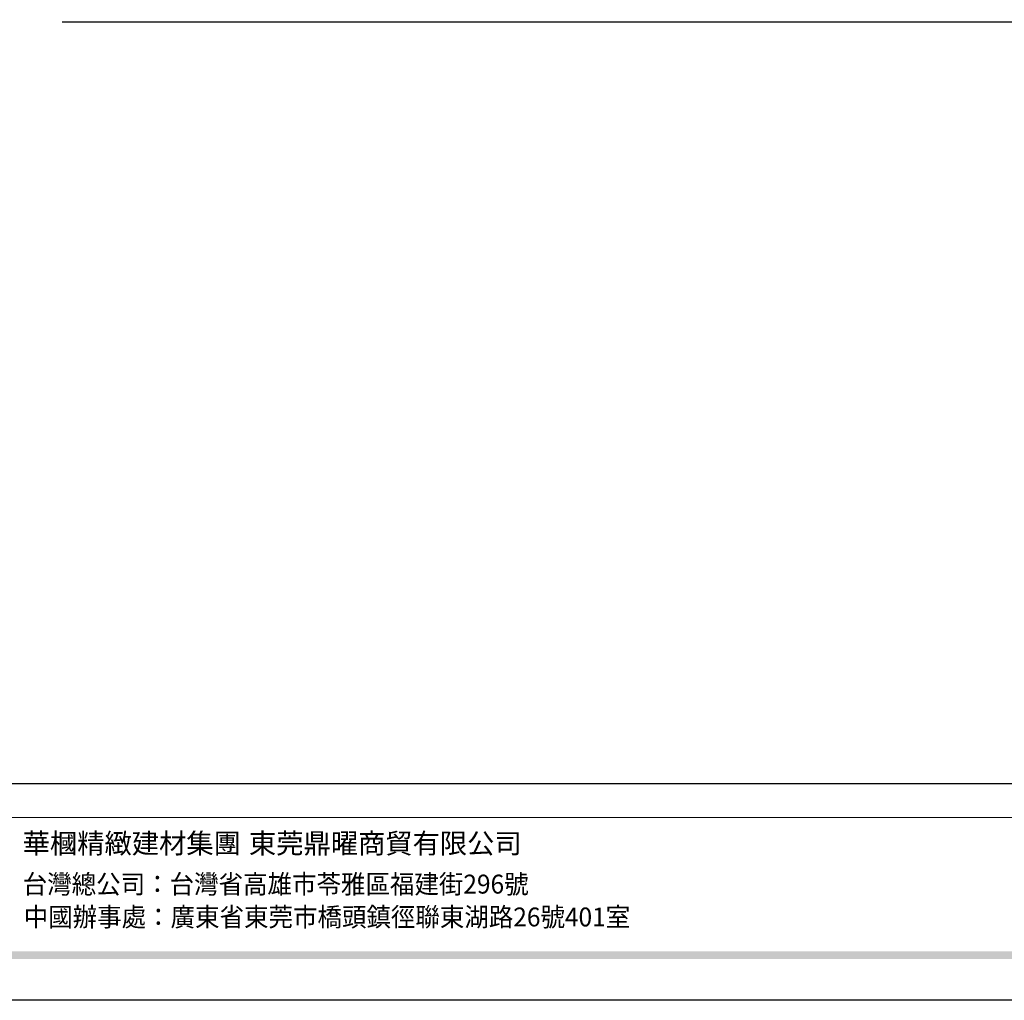
# Model space of a CAD drawing. Units: millimetres. Extents: x 9762 to 16482, y 5060 to 8030.
# Drawn here: x 10346 to 11083, y 6248 to 6981 of the extents above; entities that cross this region are included whole.
import ezdxf

# ---------------------------------------------------------------- set-up
doc = ezdxf.new("R2010")
doc.units = ezdxf.units.MM
doc.styles.add('華槶圖框文字2', font='Microsoft JhengHei.ttf', dxfattribs={"width": 1.053, "height": 1.8})
doc.styles.add('華槶圖框文字3', font='Microsoft JhengHei.ttf', dxfattribs={"height": 1.7})

# ---------------------------------------------------------------- blocks, each defined once
blk = doc.blocks.new('10.')
h = blk.add_hatch(color=256)
h.dxf.hatch_style = 1
h.paths.add_polyline_path([(-79.9, 61), (-4123.4, 61), (-4123.4, 51.5), (-79.9, 51.5)])
at = {"color": 250, "lineweight": 20}
blk.add_line((-344.7, 228), (-4124.7, 228), dxfattribs=at)
for points in [[(-4200, 2970), (0, 2970), (0, 0), (-4200, 0)], [(-4130, 2900), (-70, 2900), (-70, 270), (-4130, 270)]]:
    blk.add_lwpolyline(points, close=True)
at = {"char_height": 24.95, "attachment_point": 1, "style": '華槶圖框文字2'}
for s, width, insert in [('華槶精緻建材集團', 9622.49, (-3222.8, 208.2)), ('東莞鼎曜商貿有限公司', 2717.126, (-2940.5, 208.2))]:
    blk.add_mtext_dynamic_manual_height_columns(s, width=width, gutter_width=15, heights=[0], dxfattribs=dict(at, insert=insert))
at = {"color": 250, "char_height": 23.567, "attachment_point": 1, "style": '華槶圖框文字3'}
for s, width, gutter_width, insert in [('{\\W0.95;台灣總公司：台灣省高雄市苓雅區福建街296號}', 6933.641, 8.5, (-3222.7, 156.7)), ('{\\W0.95;中國辦事處：廣東省東莞市橋頭鎮徑聯東湖路26號401室}', 6939.581, 9, (-3221.5, 115.7))]:
    blk.add_mtext_dynamic_manual_height_columns(s, width=width, gutter_width=gutter_width, heights=[0], dxfattribs=dict(at, insert=insert))

msp = doc.modelspace()

# ---------------------------------------------------------------- linework, layer by layer
at = {"color": 7}
msp.add_lwpolyline([(10377.91, 6979.79), (11788.38, 6979.79)], dxfattribs=at)

# ---------------------------------------------------------------- block references
at = {"xscale": 0.6000000000000001, "yscale": 0.6000000000000001, "zscale": 0.6000000000000001}
msp.add_blockref('10.', (12281.94, 6247.62), dxfattribs=at)

doc.saveas('drawing.dxf')
